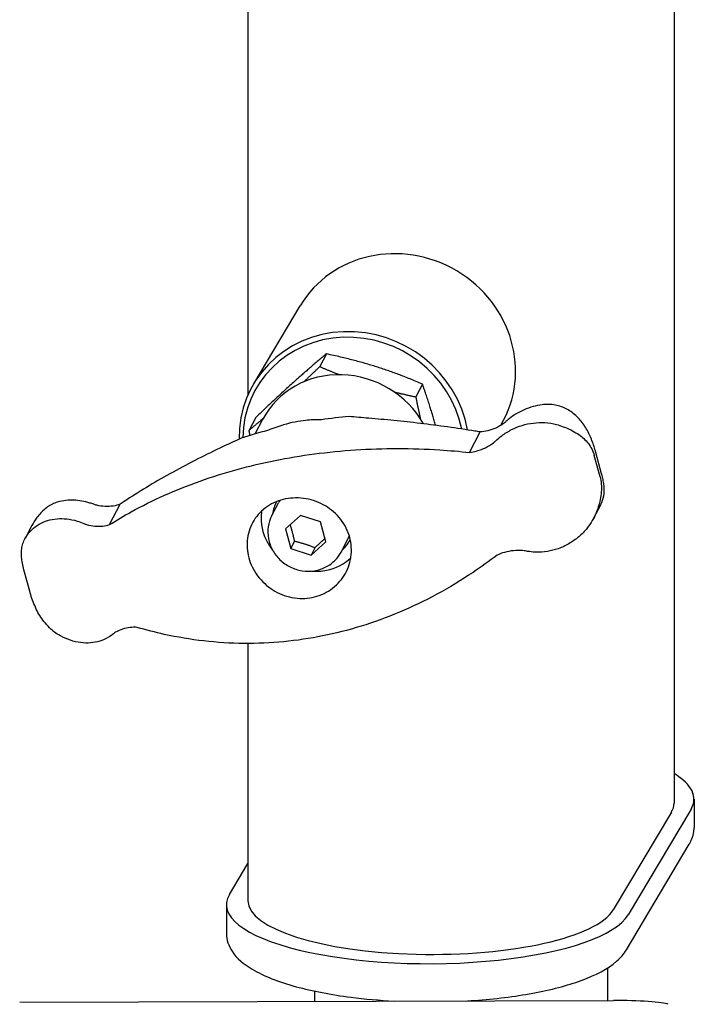
# Model space of a CAD drawing. Units: millimetres. Extents: x 2644 to 4094, y 1037 to 2241.
# Drawn here: x 3581 to 3654, y 1857 to 1964 of the extents above; entities that cross this region are included whole.
import ezdxf

# ---------------------------------------------------------------- set-up
doc = ezdxf.new("R2010")
doc.units = ezdxf.units.MM
doc.layers.add('PV-8E4', color=7, linetype='Continuous')

# ---------------------------------------------------------------- blocks, each defined once
blk = doc.blocks.new('*U2')
at = {"layer": 'PV-8E4'}
for p, q in [((4869.59, -375.62), (4869.59, -487.71)), ((4915.91, -375.62), (4915.91, -532.08)), ((4870.23, -486.49), (4875.26, -478.01)), ((4878.12, -483.25), (4877.4, -484.63)), ((4888.56, -486.53), (4887.83, -487.91)), ((4870.44, -490.17), (4869.71, -491.55)), ((4870.37, -491.95), (4871.21, -490.35)), ((4897.09, -491.01), (4897.09, -491)), ((4893.66, -493.96), (4894.83, -491.73)), ((4907.87, -496.61), (4907.24, -494.28)), ((4908.04, -496.3), (4907.41, -493.97)), ((4854.55, -501.81), (4855.72, -499.58)), ((4872.19, -500.83), (4872.93, -499.43)), ((4907.92, -499.68), (4907.17, -501.1)), ((4875.29, -500.82), (4873.67, -502.27)), ((4877.49, -501.51), (4875.29, -500.82)), ((4846.11, -501.91), (4845.37, -503.33)), ((4878.07, -503.66), (4877.49, -501.51)), ((4873.67, -502.27), (4874.26, -504.42)), ((4874.26, -504.42), (4874.67, -503.64)), ((4876.45, -505.11), (4878.07, -503.66)), ((4879.72, -504.79), (4880.45, -503.38)), ((4874.26, -504.42), (4876.45, -505.11)), ((4876.86, -504.33), (4876.45, -505.11)), ((4845.87, -509.05), (4845.24, -506.73)), ((4869.59, -514.73), (4869.59, -542.7)), ((4918.09, -531.64), (4918.09, -534.75)), ((4915.62, -533.07), (4909.3, -543.7)), ((4917.76, -532.74), (4910.93, -544.22)), ((4910.74, -548.02), (4917.57, -536.54)), ((4867.58, -542.03), (4869.59, -538.64)), ((4867.25, -543.13), (4867.25, -546.24)), ((4908.67, -550.01), (4908.67, -553.54)), ((4876.84, -552.52), (4876.84, -553.64)), ((4844.78, -553.74), (4909.34, -553.54))]:
    blk.add_line(p, q, dxfattribs=at)
for centre, major_axis, ratio, start_param, end_param in [((4886.18, -484.51), (-10.91, 6.49), 0.94254, 3.141593, 6.283185), ((4881.14, -492.98), (-10.91, 6.49), 0.94254, 3.825307, 6.808628), ((4881.05, -493.12), (-10.49, 6.24), 0.94254, 3.851052, 6.780942), ((4880.06, -495.01), (8.85, -4.66), 0.93581, 0.965746, 3.141593), ((4887.59, -538.89), (-45.63, 24.02), 0.93581, 5.308104, 5.368163), ((4887.59, -538.89), (-45.63, 24.02), 0.93581, 5.487227, 5.547287), ((4876.69, -501.41), (3.98, -2.1), 0.93581, 3.140756, 3.476489), ((4876.69, -501.41), (3.76, -1.98), 0.93581, 3.069109, 3.141593), ((4876.69, -501.41), (-5.09, 2.68), 0.93581, 0.314389, 1.135324), ((4876.69, -501.41), (3.76, -1.98), 0.93581, 0, 0.094024), ((4876.69, -501.41), (3.98, -2.1), 0.93581, 5.948289, 6.302282), ((4876.69, -501.41), (-5.09, 2.68), 0.93581, 2.286103, 2.831655), ((4876.69, -501.41), (-5.09, 2.68), 0.93581, 2.006268, 2.286103), ((4896.08, -531.64), (22, 0), 0.291415, 6.111604, 6.731231), ((4895.91, -532.08), (20, 0), 0.291415, 6.111542, 6.283185), ((4889.25, -543.13), (-22, 0), 0.291415, 6.111542, 9.253135), ((4889.59, -542.7), (-20, 0), 0.291415, 0, 2.969949), ((4910.38, -553.97), (-5, 0.08), 0.085832, 3.351685, 4.922482)]:
    blk.add_ellipse(centre, major_axis=major_axis, ratio=ratio, start_param=start_param, end_param=end_param, dxfattribs=at)
for points, weights in [([(4878.12, -483.25), (4874.54, -486.22), (4870.44, -490.17)], [1, 1.15470053838, 1]), ([(4888.56, -486.53), (4883.6, -484.4), (4878.12, -483.25)], [1, 1.15470053838, 1]), ([(4875.65, -486.29), (4876.47, -485.52), (4877.4, -484.63)], [1.04964866297, 1.03106067319, 1]), ([(4877.4, -484.63), (4878.51, -485.11), (4879.55, -485.51)], [1, 1.03107066158, 1.04966061662]), ([(4889.98, -491.01), (4889.38, -488.83), (4888.56, -486.53)], [1.07689854147, 1.07143915586, 1]), ([(4885.5, -487.38), (4886.6, -487.66), (4887.83, -487.91)], [1.04966556552, 1.03107479749, 1]), ([(4887.83, -487.91), (4888.09, -489.17), (4888.33, -490.28)], [1, 1.03107016512, 1.04966002253]), ([(4869.71, -491.55), (4870.52, -490.88), (4871.27, -490.24)], [1, 1.0310345197, 1.04961735147]), ([(4869.83, -492.11), (4869.77, -491.84), (4869.71, -491.55)], [1.0130784495, 1.00684181186, 1]), ([(4874.67, -503.64), (4874.46, -502.62), (4874.19, -501.81)], [1, 1.13239374178, 1.03861841437]), ([(4876.86, -504.33), (4875.82, -503.89), (4874.67, -503.64)], [1, 1.15455095303, 1]), ([(4877.98, -503.31), (4877.48, -503.74), (4876.86, -504.33)], [1.06687664247, 1.10562287244, 1])]:
    blk.add_rational_spline(points, weights, degree=2, dxfattribs=at)
for points, knots in [([(4901.84, -488.75), (4901.75, -488.75), (4901.66, -488.76), (4901.24, -488.82), (4900.91, -488.89), (4900.25, -489.07), (4899.93, -489.18), (4899.31, -489.45), (4899.02, -489.6), (4898.48, -489.93), (4898.22, -490.11), (4897.86, -490.41), (4897.75, -490.51), (4897.64, -490.61)], [4.62216, 4.62216, 4.62216, 4.62216, 4.882829, 4.882829, 5.836118, 5.836118, 6.789406, 6.789406, 7.742695, 7.742695, 8.66554, 8.66554, 9.089338, 9.089338, 9.089338, 9.089338]), ([(4907.41, -493.97), (4907.35, -493.74), (4907.28, -493.52), (4907.14, -493.09), (4907.07, -492.88), (4906.91, -492.45), (4906.82, -492.24), (4906.63, -491.83), (4906.52, -491.63), (4906.18, -491.03), (4905.91, -490.65), (4905.28, -489.97), (4904.93, -489.67), (4904.36, -489.31), (4904.18, -489.21), (4903.77, -489.03), (4903.56, -488.95), (4903.13, -488.83), (4902.9, -488.78), (4902.46, -488.73), (4902.24, -488.73), (4901.97, -488.74), (4901.9, -488.74), (4901.84, -488.75)], [12.563617, 12.563617, 12.563617, 12.563617, 13.288063, 13.288063, 14.01251, 14.01251, 14.736956, 14.736956, 15.461402, 15.461402, 16.910294, 16.910294, 18.359187, 18.359187, 18.997807, 18.997807, 19.636428, 19.636428, 20.275048, 20.275048, 20.913669, 20.913669, 21.100375, 21.100375, 21.100375, 21.100375]), ([(4894.83, -491.73), (4894.64, -491.7), (4894.46, -491.67), (4893.28, -491.48), (4892.29, -491.33), (4890.3, -491.05), (4889.31, -490.92), (4887.36, -490.69), (4886.4, -490.59), (4884.52, -490.4), (4883.61, -490.32), (4881.99, -490.18), (4881.28, -490.12), (4880.59, -490.06)], [2.381178, 2.381178, 2.381178, 2.381178, 2.931196, 2.931196, 5.862393, 5.862393, 8.793589, 8.793589, 11.724785, 11.724785, 14.655981, 14.655981, 17.121767, 17.121767, 17.121767, 17.121767]), ([(4877.58, -490.4), (4876.96, -490.4), (4876.4, -490.42), (4875.49, -490.51), (4875.12, -490.57), (4874.32, -490.73), (4873.92, -490.83), (4872.95, -491.13), (4872.36, -491.33), (4871.72, -491.57)], [-21.506548, -21.506548, -21.506548, -21.506548, -17.667712, -17.667712, -15.030036, -15.030036, -12.416968, -12.416968, -9.336173, -9.336173, -9.336173, -9.336173]), ([(4897.64, -490.61), (4897.55, -490.68), (4897.47, -490.75), (4897.11, -491.01), (4896.83, -491.17), (4896.25, -491.44), (4895.95, -491.54), (4895.39, -491.67), (4895.11, -491.72), (4894.83, -491.73)], [5.147086, 5.147086, 5.147086, 5.147086, 5.468036, 5.468036, 6.390021, 6.390021, 7.312007, 7.312007, 8.13349, 8.13349, 8.13349, 8.13349]), ([(4896.54, -492.69), (4896.74, -492.5), (4896.95, -492.32), (4897.52, -491.89), (4897.88, -491.67), (4898.63, -491.29), (4899.01, -491.14), (4899.78, -490.9), (4900.2, -490.81), (4901.04, -490.71), (4901.47, -490.69), (4902.31, -490.75), (4902.73, -490.81), (4903.39, -490.98), (4903.63, -491.06), (4903.86, -491.16)], [24.856079, 24.856079, 24.856079, 24.856079, 25.642458, 25.642458, 26.842227, 26.842227, 28.041995, 28.041995, 29.273414, 29.273414, 30.504832, 30.504832, 31.736251, 31.736251, 32.513177, 32.513177, 32.513177, 32.513177]), ([(4903.86, -491.16), (4903.95, -491.19), (4904.03, -491.22), (4904.38, -491.36), (4904.64, -491.48), (4905.13, -491.74), (4905.35, -491.88), (4905.74, -492.15), (4905.93, -492.29), (4906.27, -492.61), (4906.43, -492.78), (4906.73, -493.15), (4906.86, -493.36), (4907.08, -493.79), (4907.18, -494.03), (4907.24, -494.28)], [9.496146, 9.496146, 9.496146, 9.496146, 9.759781, 9.759781, 10.653511, 10.653511, 11.547241, 11.547241, 12.351645, 12.351645, 13.156048, 13.156048, 13.960451, 13.960451, 14.764855, 14.764855, 14.764855, 14.764855]), ([(4868.85, -492.42), (4868.09, -492.77), (4867.32, -493.12), (4865.63, -493.93), (4864.71, -494.38), (4862.9, -495.31), (4862, -495.78), (4860.24, -496.76), (4859.38, -497.26), (4857.72, -498.27), (4856.92, -498.78), (4856, -499.39), (4855.86, -499.49), (4855.72, -499.58)], [75.012909, 75.012909, 75.012909, 75.012909, 77.478695, 77.478695, 80.409891, 80.409891, 83.341087, 83.341087, 86.272283, 86.272283, 89.20348, 89.20348, 89.753498, 89.753498, 89.753498, 89.753498]), ([(4893.66, -493.96), (4893.95, -493.93), (4894.24, -493.87), (4894.81, -493.7), (4895.12, -493.59), (4895.72, -493.29), (4896.01, -493.11), (4896.37, -492.84), (4896.46, -492.77), (4896.54, -492.69)], [21.283866, 21.283866, 21.283866, 21.283866, 22.133367, 22.133367, 23.086523, 23.086523, 24.039679, 24.039679, 24.363342, 24.363342, 24.363342, 24.363342]), ([(4872.56, -494.83), (4873.94, -494.55), (4875.37, -494.31), (4878.29, -493.93), (4879.78, -493.78), (4882.8, -493.58), (4884.32, -493.53), (4887.39, -493.53), (4888.93, -493.58), (4891.53, -493.75), (4892.6, -493.84), (4893.66, -493.96)], [34.809188, 34.809188, 34.809188, 34.809188, 39.160337, 39.160337, 43.511485, 43.511485, 47.862634, 47.862634, 52.213782, 52.213782, 55.239582, 55.239582, 55.239582, 55.239582]), ([(4854.55, -501.81), (4855.31, -501.33), (4856.09, -500.86), (4858.06, -499.78), (4859.27, -499.18), (4861.78, -498.06), (4863.07, -497.54), (4865.71, -496.6), (4867.06, -496.18), (4869.79, -495.43), (4871.17, -495.11), (4872.56, -494.83)], [14.378794, 14.378794, 14.378794, 14.378794, 17.404594, 17.404594, 21.755743, 21.755743, 26.106891, 26.106891, 30.45804, 30.45804, 34.809188, 34.809188, 34.809188, 34.809188]), ([(4907.87, -496.61), (4907.94, -496.86), (4907.98, -497.12), (4908.03, -497.67), (4908.03, -497.95), (4907.98, -498.52), (4907.94, -498.8), (4907.83, -499.36), (4907.76, -499.62), (4907.59, -500.16), (4907.48, -500.45), (4907.22, -501.02), (4907.07, -501.3), (4906.85, -501.65), (4906.79, -501.73), (4906.74, -501.81)], [14.764855, 14.764855, 14.764855, 14.764855, 15.569258, 15.569258, 16.373661, 16.373661, 17.178065, 17.178065, 17.982468, 17.982468, 18.876198, 18.876198, 19.769928, 19.769928, 20.033564, 20.033564, 20.033564, 20.033564]), ([(4907.92, -499.68), (4907.97, -499.59), (4908.01, -499.49), (4908.18, -499.08), (4908.26, -498.76), (4908.32, -498.28), (4908.33, -498.11), (4908.32, -497.79), (4908.31, -497.62), (4908.26, -497.28), (4908.23, -497.1), (4908.15, -496.72), (4908.1, -496.52), (4908.04, -496.3)], [7.793202, 7.793202, 7.793202, 7.793202, 8.21694, 8.21694, 9.665832, 9.665832, 10.390279, 10.390279, 11.114725, 11.114725, 11.839171, 11.839171, 12.563617, 12.563617, 12.563617, 12.563617]), ([(4848.74, -499.41), (4848.69, -499.42), (4848.64, -499.44), (4848.43, -499.53), (4848.25, -499.61), (4847.9, -499.82), (4847.73, -499.95), (4847.39, -500.22), (4847.23, -500.38), (4846.93, -500.7), (4846.79, -500.87), (4846.46, -501.31), (4846.27, -501.61), (4846.11, -501.91)], [4.026859, 4.026859, 4.026859, 4.026859, 4.213566, 4.213566, 4.852186, 4.852186, 5.490807, 5.490807, 6.129427, 6.129427, 6.768048, 6.768048, 7.793202, 7.793202, 7.793202, 7.793202]), ([(4852.84, -499.6), (4852.7, -499.55), (4852.56, -499.5), (4852.13, -499.36), (4851.83, -499.29), (4851.26, -499.19), (4850.96, -499.15), (4850.36, -499.13), (4850.07, -499.14), (4849.49, -499.21), (4849.21, -499.27), (4848.88, -499.36), (4848.81, -499.38), (4848.74, -499.41)], [21.047459, 21.047459, 21.047459, 21.047459, 21.471257, 21.471257, 22.394102, 22.394102, 23.347391, 23.347391, 24.300679, 24.300679, 25.253968, 25.253968, 25.514637, 25.514637, 25.514637, 25.514637]), ([(4855.72, -499.58), (4855.47, -499.68), (4855.21, -499.74), (4854.67, -499.83), (4854.37, -499.85), (4853.76, -499.82), (4853.46, -499.77), (4853.05, -499.67), (4852.94, -499.64), (4852.84, -499.6)], [6.41493, 6.41493, 6.41493, 6.41493, 7.236413, 7.236413, 8.158398, 8.158398, 9.080384, 9.080384, 9.401333, 9.401333, 9.401333, 9.401333]), ([(4873.69, -499.02), (4873.34, -499.09), (4873, -499.19), (4872.33, -499.46), (4872, -499.64), (4871.41, -500.04), (4871.13, -500.27), (4870.64, -500.77), (4870.43, -501.05), (4870.08, -501.61), (4869.92, -501.92), (4869.68, -502.58), (4869.59, -502.92), (4869.5, -503.63), (4869.48, -504), (4869.53, -504.71), (4869.6, -505.06), (4869.78, -505.74), (4869.9, -506.08), (4870.23, -506.74), (4870.42, -507.07), (4870.88, -507.68), (4871.14, -507.96), (4871.69, -508.48), (4871.99, -508.7), (4872.6, -509.09), (4872.93, -509.26), (4873.63, -509.54), (4874, -509.65), (4874.75, -509.8), (4875.13, -509.83), (4875.87, -509.83), (4876.23, -509.79), (4876.58, -509.72)], [8.667526, 8.667526, 8.667526, 8.667526, 9.750966, 9.750966, 10.834406, 10.834406, 11.917846, 11.917846, 13.001286, 13.001286, 14.084728, 14.084728, 15.168169, 15.168169, 16.251611, 16.251611, 17.335052, 17.335052, 18.418494, 18.418494, 19.501935, 19.501935, 20.585376, 20.585376, 21.668818, 21.668818, 22.752258, 22.752258, 23.835698, 23.835698, 24.919138, 24.919138, 26.002578, 26.002578, 26.002578, 26.002578]), ([(4876.58, -509.72), (4876.92, -509.65), (4877.27, -509.55), (4877.95, -509.26), (4878.27, -509.09), (4878.88, -508.67), (4879.16, -508.43), (4879.65, -507.91), (4879.87, -507.63), (4880.23, -507.05), (4880.39, -506.73), (4880.64, -506.06), (4880.73, -505.7), (4880.84, -504.98), (4880.85, -504.61), (4880.81, -503.89), (4880.75, -503.53), (4880.66, -503.2), (4880.56, -502.86), (4880.44, -502.52), (4880.11, -501.86), (4879.91, -501.54), (4879.45, -500.95), (4879.19, -500.67), (4878.62, -500.17), (4878.32, -499.96), (4877.7, -499.59), (4877.36, -499.42), (4876.65, -499.16), (4876.28, -499.06), (4875.53, -498.93), (4875.15, -498.9), (4874.4, -498.91), (4874.03, -498.95), (4873.69, -499.02)], [26.002578, 26.002578, 26.002578, 26.002578, 27.086018, 27.086018, 28.169459, 28.169459, 29.252899, 29.252899, 30.336339, 30.336339, 31.41978, 31.41978, 32.503222, 32.503222, 33.586663, 33.586663, 34.670104, 34.670104, 34.670104, 35.753546, 35.753546, 36.836987, 36.836987, 37.920429, 37.920429, 39.00387, 39.00387, 40.08731, 40.08731, 41.17075, 41.17075, 42.25419, 42.25419, 43.337631, 43.337631, 43.337631, 43.337631]), ([(4872.19, -500.83), (4872, -501.21), (4871.86, -501.61), (4871.74, -502.46), (4871.74, -502.89), (4871.9, -503.75), (4872.05, -504.17), (4872.47, -504.95), (4872.74, -505.31), (4873.4, -505.94), (4873.77, -506.2), (4874.59, -506.61), (4875.03, -506.75), (4875.92, -506.89), (4876.38, -506.89), (4877.26, -506.75), (4877.69, -506.61), (4878.46, -506.21), (4878.81, -505.95), (4879.35, -505.38), (4879.55, -505.1), (4879.72, -504.79)], [2.683888, 2.683888, 2.683888, 2.683888, 2.998943, 2.998943, 3.315162, 3.315162, 3.634124, 3.634124, 3.955924, 3.955924, 4.2796, 4.2796, 4.603845, 4.603845, 4.927312, 4.927312, 5.248697, 5.248697, 5.567141, 5.567141, 5.82548, 5.82548, 5.82548, 5.82548]), ([(4845.68, -502.84), (4845.8, -502.67), (4845.94, -502.51), (4846.33, -502.14), (4846.59, -501.93), (4847.18, -501.59), (4847.49, -501.46), (4848.15, -501.26), (4848.5, -501.2), (4849.17, -501.14), (4849.53, -501.15), (4850.26, -501.23), (4850.64, -501.3), (4851.26, -501.49), (4851.5, -501.58), (4851.74, -501.68)], [23.712486, 23.712486, 23.712486, 23.712486, 24.489411, 24.489411, 25.72083, 25.72083, 26.952248, 26.952248, 28.183667, 28.183667, 29.383435, 29.383435, 30.583204, 30.583204, 31.369583, 31.369583, 31.369583, 31.369583]), ([(4851.74, -501.68), (4851.84, -501.72), (4851.94, -501.76), (4852.35, -501.88), (4852.65, -501.94), (4853.24, -501.99), (4853.54, -501.99), (4854.06, -501.93), (4854.3, -501.88), (4854.55, -501.81)], [19.97007, 19.97007, 19.97007, 19.97007, 20.293733, 20.293733, 21.246889, 21.246889, 22.200045, 22.200045, 23.049546, 23.049546, 23.049546, 23.049546]), ([(4906.74, -501.81), (4906.59, -502.03), (4906.43, -502.24), (4905.96, -502.77), (4905.64, -503.07), (4904.95, -503.6), (4904.58, -503.84), (4903.82, -504.24), (4903.43, -504.4), (4902.66, -504.63), (4902.25, -504.72), (4901.43, -504.81), (4901.01, -504.82), (4900.32, -504.77), (4900.05, -504.73), (4899.78, -504.67)], [4.970404, 4.970404, 4.970404, 4.970404, 5.74733, 5.74733, 6.978749, 6.978749, 8.210167, 8.210167, 9.441586, 9.441586, 10.641354, 10.641354, 11.841123, 11.841123, 12.627502, 12.627502, 12.627502, 12.627502]), ([(4845.24, -506.73), (4845.17, -506.48), (4845.12, -506.23), (4845.03, -505.77), (4845, -505.54), (4844.97, -505.12), (4844.97, -504.91), (4844.99, -504.52), (4845.02, -504.34), (4845.1, -503.97), (4845.17, -503.77), (4845.33, -503.38), (4845.44, -503.19), (4845.6, -502.95), (4845.64, -502.89), (4845.68, -502.84)], [14.764855, 14.764855, 14.764855, 14.764855, 15.569258, 15.569258, 16.373661, 16.373661, 17.178065, 17.178065, 17.982468, 17.982468, 18.876198, 18.876198, 19.769928, 19.769928, 20.033564, 20.033564, 20.033564, 20.033564]), ([(4896.67, -505.13), (4895.82, -505.78), (4894.95, -506.4), (4892.79, -507.85), (4891.48, -508.65), (4888.8, -510.1), (4887.43, -510.75), (4884.67, -511.91), (4883.28, -512.42), (4880.49, -513.28), (4879.09, -513.63), (4877.71, -513.91)], [14.378794, 14.378794, 14.378794, 14.378794, 17.404594, 17.404594, 21.755743, 21.755743, 26.106891, 26.106891, 30.45804, 30.45804, 34.809188, 34.809188, 34.809188, 34.809188]), ([(4899.78, -504.67), (4899.67, -504.66), (4899.56, -504.64), (4899.11, -504.6), (4898.78, -504.61), (4898.12, -504.67), (4897.79, -504.74), (4897.21, -504.9), (4896.94, -505), (4896.67, -505.13)], [5.192209, 5.192209, 5.192209, 5.192209, 5.515872, 5.515872, 6.469028, 6.469028, 7.422184, 7.422184, 8.271685, 8.271685, 8.271685, 8.271685]), ([(4848.56, -513.49), (4848.49, -513.44), (4848.42, -513.38), (4848.12, -513.13), (4847.91, -512.92), (4847.52, -512.48), (4847.34, -512.25), (4847.04, -511.81), (4846.9, -511.59), (4846.64, -511.11), (4846.52, -510.86), (4846.3, -510.35), (4846.2, -510.08), (4846.02, -509.56), (4845.94, -509.3), (4845.87, -509.05)], [9.496146, 9.496146, 9.496146, 9.496146, 9.759781, 9.759781, 10.653511, 10.653511, 11.547241, 11.547241, 12.351645, 12.351645, 13.156048, 13.156048, 13.960451, 13.960451, 14.764855, 14.764855, 14.764855, 14.764855]), ([(4854.98, -513.67), (4854.8, -513.81), (4854.62, -513.94), (4854.13, -514.23), (4853.81, -514.37), (4853.15, -514.57), (4852.82, -514.64), (4852.14, -514.69), (4851.78, -514.68), (4851.04, -514.59), (4850.66, -514.5), (4849.92, -514.25), (4849.55, -514.09), (4848.98, -513.77), (4848.76, -513.63), (4848.56, -513.49)], [6.113998, 6.113998, 6.113998, 6.113998, 6.900377, 6.900377, 8.100146, 8.100146, 9.299914, 9.299914, 10.531333, 10.531333, 11.762751, 11.762751, 12.99417, 12.99417, 13.771096, 13.771096, 13.771096, 13.771096]), ([(4857.56, -512.98), (4857.29, -512.96), (4857.04, -512.97), (4856.51, -513.02), (4856.24, -513.08), (4855.7, -513.25), (4855.45, -513.37), (4855.13, -513.56), (4855.05, -513.61), (4854.98, -513.67)], [6.506005, 6.506005, 6.506005, 6.506005, 7.355505, 7.355505, 8.308662, 8.308662, 9.261818, 9.261818, 9.585481, 9.585481, 9.585481, 9.585481]), ([(4877.71, -513.91), (4876.33, -514.19), (4874.91, -514.4), (4872.05, -514.67), (4870.61, -514.74), (4867.71, -514.71), (4866.25, -514.62), (4863.36, -514.29), (4861.92, -514.05), (4859.51, -513.52), (4858.53, -513.26), (4857.56, -512.98)], [34.809188, 34.809188, 34.809188, 34.809188, 39.160337, 39.160337, 43.511485, 43.511485, 47.862634, 47.862634, 52.213782, 52.213782, 55.239582, 55.239582, 55.239582, 55.239582]), ([(4917.57, -536.54), (4917.64, -536.43), (4917.7, -536.32), (4917.8, -536.1), (4917.85, -535.98), (4917.93, -535.75), (4917.97, -535.63), (4918.03, -535.38), (4918.05, -535.26), (4918.08, -535), (4918.09, -534.88), (4918.09, -534.75)], [6.1116045, 6.1116045, 6.1116045, 6.1116045, 6.1459207, 6.1459207, 6.1802368, 6.1802368, 6.214553, 6.214553, 6.2488691, 6.2488691, 6.2831853, 6.2831853, 6.2831853, 6.2831853]), ([(4867.25, -546.24), (4867.25, -546.94), (4867.49, -547.61), (4868.38, -548.97), (4869.13, -549.59), (4871.32, -550.89), (4872.93, -551.52), (4876.61, -552.52), (4878.63, -552.91), (4882.31, -553.38), (4883.88, -553.52), (4885.49, -553.61)], [3.141593, 3.141593, 3.141593, 3.141593, 3.330628, 3.330628, 3.594532, 3.594532, 3.959297, 3.959297, 4.297656, 4.297656, 4.531563, 4.531563, 4.531563, 4.531563]), ([(4893.46, -553.58), (4893.72, -553.57), (4893.98, -553.55), (4896.46, -553.37), (4898.6, -553.11), (4902.52, -552.38), (4904.31, -551.92), (4907.4, -550.78), (4908.7, -550.11), (4910.1, -548.9), (4910.46, -548.49), (4910.74, -548.02)], [4.914541, 4.914541, 4.914541, 4.914541, 4.952829, 4.952829, 5.279857, 5.279857, 5.611656, 5.611656, 5.959034, 5.959034, 6.111542, 6.111542, 6.111542, 6.111542])]:
    blk.add_open_spline(points, degree=3, knots=knots, dxfattribs=at)

msp = doc.modelspace()

# ---------------------------------------------------------------- block references
at = {"layer": 'PV-8E4'}
msp.add_blockref('*U2', (-1264.12, 2410.7), dxfattribs=at)

doc.saveas('drawing.dxf')
